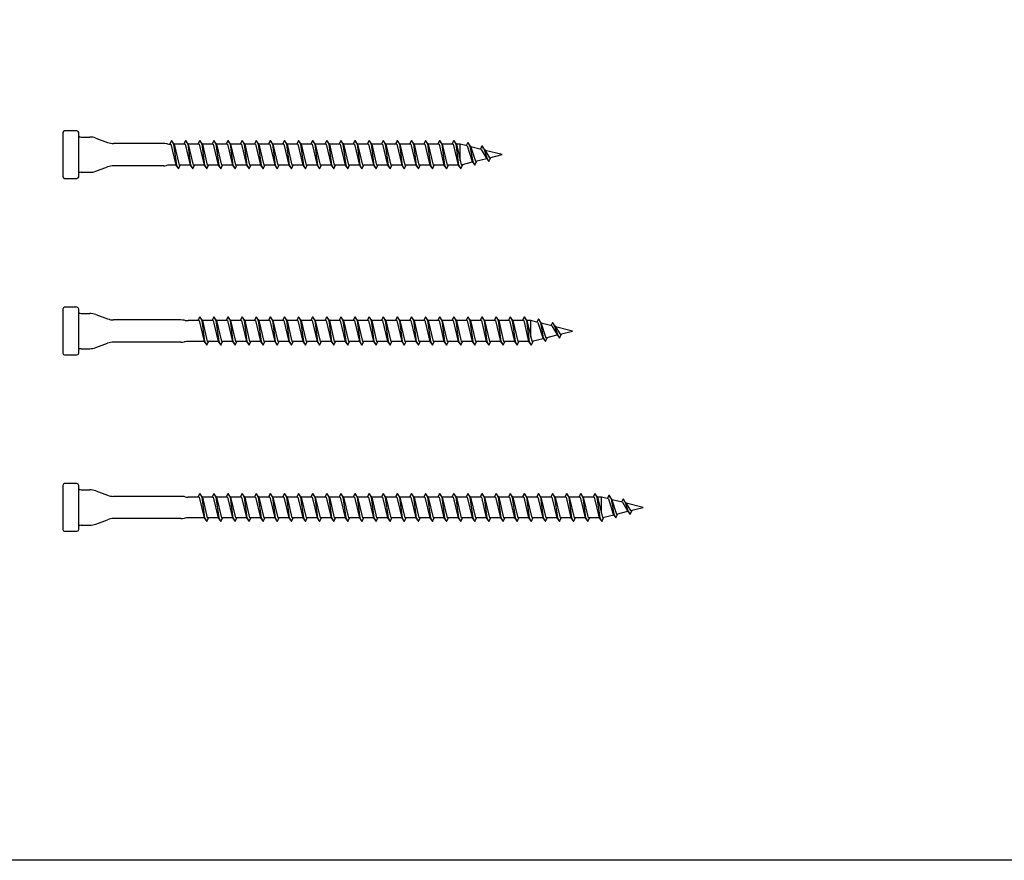
# Model space of a CAD drawing. Units: millimetres. Extents: x 0 to 2624, y -450 to 500.
# Drawn here: x 983 to 1262, y 0 to 238 of the extents above; entities that cross this region are included whole.
import ezdxf

# ---------------------------------------------------------------- set-up
doc = ezdxf.new("R2010")
doc.units = ezdxf.units.MM
doc.layers.add('_RB_product', color=7, linetype='Continuous')

# ---------------------------------------------------------------- blocks, each defined once
blk = doc.blocks.new('HBSPLEVO8160_8x160')
for p, q in [((38.65, 2.95), (35.51, 2.95)), ((42.65, 2.95), (39.55, 2.95)), ((46.65, 2.95), (43.55, 2.95)), ((50.65, 2.95), (47.55, 2.95)), ((54.65, 2.95), (51.55, 2.95)), ((58.65, 2.95), (55.55, 2.95)), ((62.65, 2.95), (59.55, 2.95)), ((66.65, 2.95), (63.55, 2.95)), ((70.65, 2.95), (67.55, 2.95)), ((74.65, 2.95), (71.55, 2.95)), ((78.65, 2.95), (75.55, 2.95)), ((82.65, 2.95), (79.55, 2.95)), ((86.65, 2.95), (83.55, 2.95)), ((90.65, 2.95), (87.55, 2.95)), ((94.65, 2.95), (91.55, 2.95)), ((98.65, 2.95), (95.55, 2.95)), ((102.65, 2.95), (99.55, 2.95)), ((106.65, 2.95), (103.55, 2.95)), ((110.65, 2.95), (107.55, 2.95)), ((114.65, 2.95), (111.55, 2.95)), ((118.65, 2.95), (115.55, 2.95)), ((122.65, 2.95), (119.55, 2.95)), ((126.65, 2.95), (123.55, 2.95)), ((130.65, 2.95), (127.55, 2.95)), ((134.65, 2.95), (131.55, 2.95)), ((138.65, 2.95), (135.55, 2.95)), ((142.65, 2.95), (139.55, 2.95)), ((146.65, 2.95), (143.55, 2.95)), ((150.65, 2.95), (147.55, 2.95)), ((152.67, 2.95), (151.55, 2.95)), ((40.05, -2.95), (35.51, -2.95)), ((44.05, -2.95), (40.95, -2.95)), ((48.05, -2.95), (44.95, -2.95)), ((52.05, -2.95), (48.95, -2.95)), ((56.05, -2.95), (52.95, -2.95)), ((60.05, -2.95), (56.95, -2.95)), ((64.05, -2.95), (60.95, -2.95)), ((68.05, -2.95), (64.95, -2.95)), ((72.05, -2.95), (68.95, -2.95)), ((76.05, -2.95), (72.95, -2.95)), ((80.05, -2.95), (76.95, -2.95)), ((84.05, -2.95), (80.95, -2.95)), ((88.05, -2.95), (84.95, -2.95)), ((92.05, -2.95), (88.95, -2.95)), ((96.05, -2.95), (92.95, -2.95)), ((100.05, -2.95), (96.95, -2.95)), ((104.05, -2.95), (100.95, -2.95)), ((108.05, -2.95), (104.95, -2.95)), ((112.05, -2.95), (108.95, -2.95)), ((116.05, -2.95), (112.95, -2.95)), ((120.05, -2.95), (116.95, -2.95)), ((124.05, -2.95), (120.95, -2.95)), ((128.05, -2.95), (124.95, -2.95)), ((132.05, -2.95), (128.95, -2.95)), ((136.05, -2.95), (132.95, -2.95)), ((140.05, -2.95), (136.95, -2.95)), ((144.05, -2.95), (140.95, -2.95)), ((148.05, -2.95), (144.95, -2.95)), ((152.05, -2.95), (148.95, -2.95))]:
    blk.add_line(p, q)
for points in [[(39.55, 2.95), (39.55, 2.95), (38.8, 4), (38.3, 2.95)], [(38.65, 2.95), (40.05, -2.95)], [(38.8, 4), (39.4, 2.95)], [(39.4, 2.95), (40.2, -2.95)], [(39.55, 2.95), (40.95, -2.95)], [(43.55, 2.95), (43.55, 2.95), (42.8, 4), (42.3, 2.95)], [(42.65, 2.95), (44.05, -2.95)], [(42.8, 4), (43.4, 2.95)], [(43.4, 2.95), (44.2, -2.95)], [(43.55, 2.95), (44.95, -2.95)], [(47.55, 2.95), (47.55, 2.95), (46.8, 4), (46.3, 2.95)], [(46.65, 2.95), (48.05, -2.95)], [(46.8, 4), (47.4, 2.95)], [(47.4, 2.95), (48.2, -2.95)], [(47.55, 2.95), (48.95, -2.95)], [(51.55, 2.95), (51.55, 2.95), (50.8, 4), (50.3, 2.95)], [(50.65, 2.95), (52.05, -2.95)], [(50.8, 4), (51.4, 2.95)], [(51.4, 2.95), (52.2, -2.95)], [(51.55, 2.95), (52.95, -2.95)], [(55.55, 2.95), (55.55, 2.95), (54.8, 4), (54.3, 2.95)], [(54.65, 2.95), (56.05, -2.95)], [(54.8, 4), (55.4, 2.95)], [(55.4, 2.95), (56.2, -2.95)], [(55.55, 2.95), (56.95, -2.95)], [(59.55, 2.95), (59.55, 2.95), (58.8, 4), (58.3, 2.95)], [(58.65, 2.95), (60.05, -2.95)], [(58.8, 4), (59.4, 2.95)], [(59.4, 2.95), (60.2, -2.95)], [(59.55, 2.95), (60.95, -2.95)], [(63.55, 2.95), (63.55, 2.95), (62.8, 4), (62.3, 2.95)], [(62.65, 2.95), (64.05, -2.95)], [(62.8, 4), (63.4, 2.95)], [(63.4, 2.95), (64.2, -2.95)], [(63.55, 2.95), (64.95, -2.95)], [(67.55, 2.95), (67.55, 2.95), (66.8, 4), (66.3, 2.95)], [(66.65, 2.95), (68.05, -2.95)], [(66.8, 4), (67.4, 2.95)], [(67.4, 2.95), (68.2, -2.95)], [(67.55, 2.95), (68.95, -2.95)], [(71.55, 2.95), (71.55, 2.95), (70.8, 4), (70.3, 2.95)], [(70.65, 2.95), (72.05, -2.95)], [(70.8, 4), (71.4, 2.95)], [(71.4, 2.95), (72.2, -2.95)], [(71.55, 2.95), (72.95, -2.95)], [(75.55, 2.95), (75.55, 2.95), (74.8, 4), (74.3, 2.95)], [(74.65, 2.95), (76.05, -2.95)], [(74.8, 4), (75.4, 2.95)], [(75.4, 2.95), (76.2, -2.95)], [(75.55, 2.95), (76.95, -2.95)], [(79.55, 2.95), (79.55, 2.95), (78.8, 4), (78.3, 2.95)], [(78.65, 2.95), (80.05, -2.95)], [(78.8, 4), (79.4, 2.95)], [(79.4, 2.95), (80.2, -2.95)], [(79.55, 2.95), (80.95, -2.95)], [(83.55, 2.95), (83.55, 2.95), (82.8, 4), (82.3, 2.95)], [(82.65, 2.95), (84.05, -2.95)], [(82.8, 4), (83.4, 2.95)], [(83.4, 2.95), (84.2, -2.95)], [(83.55, 2.95), (84.95, -2.95)], [(87.55, 2.95), (87.55, 2.95), (86.8, 4), (86.3, 2.95)], [(86.65, 2.95), (88.05, -2.95)], [(86.8, 4), (87.4, 2.95)], [(87.4, 2.95), (88.2, -2.95)], [(87.55, 2.95), (88.95, -2.95)], [(91.55, 2.95), (91.55, 2.95), (90.8, 4), (90.3, 2.95)], [(90.65, 2.95), (92.05, -2.95)], [(90.8, 4), (91.4, 2.95)], [(91.4, 2.95), (92.2, -2.95)], [(91.55, 2.95), (92.95, -2.95)], [(95.55, 2.95), (95.55, 2.95), (94.8, 4), (94.3, 2.95)], [(94.65, 2.95), (96.05, -2.95)], [(94.8, 4), (95.4, 2.95)], [(95.4, 2.95), (96.2, -2.95)], [(95.55, 2.95), (96.95, -2.95)], [(99.55, 2.95), (99.55, 2.95), (98.8, 4), (98.3, 2.95)], [(98.65, 2.95), (100.05, -2.95)], [(98.8, 4), (99.4, 2.95)], [(99.4, 2.95), (100.2, -2.95)], [(99.55, 2.95), (100.95, -2.95)], [(103.55, 2.95), (103.55, 2.95), (102.8, 4), (102.3, 2.95)], [(102.65, 2.95), (104.05, -2.95)], [(102.8, 4), (103.4, 2.95)], [(103.4, 2.95), (104.2, -2.95)], [(103.55, 2.95), (104.95, -2.95)], [(107.55, 2.95), (107.55, 2.95), (106.8, 4), (106.3, 2.95)], [(106.65, 2.95), (108.05, -2.95)], [(106.8, 4), (107.4, 2.95)], [(107.4, 2.95), (108.2, -2.95)], [(107.55, 2.95), (108.95, -2.95)], [(111.55, 2.95), (111.55, 2.95), (110.8, 4), (110.3, 2.95)], [(110.65, 2.95), (112.05, -2.95)], [(110.8, 4), (111.4, 2.95)], [(111.4, 2.95), (112.2, -2.95)], [(111.55, 2.95), (112.95, -2.95)], [(115.55, 2.95), (115.55, 2.95), (114.8, 4), (114.3, 2.95)], [(114.65, 2.95), (116.05, -2.95)], [(114.8, 4), (115.4, 2.95)], [(115.4, 2.95), (116.2, -2.95)], [(115.55, 2.95), (116.95, -2.95)], [(119.55, 2.95), (119.55, 2.95), (118.8, 4), (118.3, 2.95)], [(118.65, 2.95), (120.05, -2.95)], [(118.8, 4), (119.4, 2.95)], [(119.4, 2.95), (120.2, -2.95)], [(119.55, 2.95), (120.95, -2.95)], [(123.55, 2.95), (123.55, 2.95), (122.8, 4), (122.3, 2.95)], [(122.65, 2.95), (124.05, -2.95)], [(122.8, 4), (123.4, 2.95)], [(123.4, 2.95), (124.2, -2.95)], [(123.55, 2.95), (124.95, -2.95)], [(127.55, 2.95), (127.55, 2.95), (126.8, 4), (126.3, 2.95)], [(126.65, 2.95), (128.05, -2.95)], [(126.8, 4), (127.4, 2.95)], [(127.4, 2.95), (128.2, -2.95)], [(127.55, 2.95), (128.95, -2.95)], [(131.55, 2.95), (131.55, 2.95), (130.8, 4), (130.3, 2.95)], [(130.65, 2.95), (132.05, -2.95)], [(130.8, 4), (131.4, 2.95)], [(131.4, 2.95), (132.2, -2.95)], [(131.55, 2.95), (132.95, -2.95)], [(135.55, 2.95), (135.55, 2.95), (134.8, 4), (134.3, 2.95)], [(134.65, 2.95), (136.05, -2.95)], [(134.8, 4), (135.4, 2.95)], [(135.4, 2.95), (136.2, -2.95)], [(135.55, 2.95), (136.95, -2.95)], [(139.55, 2.95), (139.55, 2.95), (138.8, 4), (138.3, 2.95)], [(138.65, 2.95), (140.05, -2.95)], [(138.8, 4), (139.4, 2.95)], [(139.4, 2.95), (140.2, -2.95)], [(139.55, 2.95), (140.95, -2.95)], [(143.55, 2.95), (143.55, 2.95), (142.8, 4), (142.3, 2.95)], [(142.65, 2.95), (144.05, -2.95)], [(142.8, 4), (143.4, 2.95)], [(143.4, 2.95), (144.2, -2.95)], [(143.55, 2.95), (144.95, -2.95)], [(147.55, 2.95), (147.55, 2.95), (146.8, 4), (146.3, 2.95)], [(146.65, 2.95), (148.05, -2.95)], [(146.8, 4), (147.4, 2.95)], [(147.4, 2.95), (148.2, -2.95)], [(147.55, 2.95), (148.95, -2.95)], [(151.55, 2.95), (151.55, 2.95), (150.8, 4), (150.3, 2.95)], [(150.65, 2.95), (152.05, -2.95)], [(150.8, 4), (151.4, 2.95)], [(151.4, 2.95), (152.2, -2.95)], [(151.55, 2.95), (152.94, -2.88)], [(155.55, 2.42), (155.55, 2.42), (154.8, 3.47), (154.36, 2.53)], [(154.8, 3.47), (155.4, 2.42)], [(154.64, 2.46), (156.05, -1.92)], [(155.4, 2.42), (156.2, -1.92)], [(155.55, 2.42), (156.94, -1.88)], [(159.55, 1.42), (159.55, 1.42), (158.8, 2.47), (158.36, 1.53)], [(158.63, 1.46), (160.05, -0.92)], [(158.8, 2.47), (159.4, 1.42)], [(159.4, 1.42), (160.2, -0.92)], [(159.55, 1.42), (160.94, -0.89)], [(152.8, -4), (153.39, -2.77)], [(156.05, -1.92), (156.8, -2.97)], [(156.2, -1.92), (156.8, -2.97)], [(156.8, -2.97), (157.37, -1.78)], [(160.05, -0.92), (160.8, -1.97)], [(160.2, -0.92), (160.8, -1.97)], [(160.8, -1.97), (161.37, -0.78)], [(40.05, -2.95), (40.8, -4)], [(40.2, -2.95), (40.8, -4)], [(40.8, -4), (41.3, -2.95)], [(44.05, -2.95), (44.8, -4)], [(44.2, -2.95), (44.8, -4)], [(44.8, -4), (45.3, -2.95)], [(48.05, -2.95), (48.8, -4)], [(48.2, -2.95), (48.8, -4)], [(48.8, -4), (49.3, -2.95)], [(52.05, -2.95), (52.8, -4)], [(52.2, -2.95), (52.8, -4)], [(52.8, -4), (53.3, -2.95)], [(56.05, -2.95), (56.8, -4)], [(56.2, -2.95), (56.8, -4)], [(56.8, -4), (57.3, -2.95)], [(60.05, -2.95), (60.8, -4)], [(60.2, -2.95), (60.8, -4)], [(60.8, -4), (61.3, -2.95)], [(64.05, -2.95), (64.8, -4)], [(64.2, -2.95), (64.8, -4)], [(64.8, -4), (65.3, -2.95)], [(68.05, -2.95), (68.8, -4)], [(68.2, -2.95), (68.8, -4)], [(68.8, -4), (69.3, -2.95)], [(72.05, -2.95), (72.8, -4)], [(72.2, -2.95), (72.8, -4)], [(72.8, -4), (73.3, -2.95)], [(76.05, -2.95), (76.8, -4)], [(76.2, -2.95), (76.8, -4)], [(76.8, -4), (77.3, -2.95)], [(80.05, -2.95), (80.8, -4)], [(80.2, -2.95), (80.8, -4)], [(80.8, -4), (81.3, -2.95)], [(84.05, -2.95), (84.8, -4)], [(84.2, -2.95), (84.8, -4)], [(84.8, -4), (85.3, -2.95)], [(88.05, -2.95), (88.8, -4)], [(88.2, -2.95), (88.8, -4)], [(88.8, -4), (89.3, -2.95)], [(92.05, -2.95), (92.8, -4)], [(92.2, -2.95), (92.8, -4)], [(92.8, -4), (93.3, -2.95)], [(96.05, -2.95), (96.8, -4)], [(96.2, -2.95), (96.8, -4)], [(96.8, -4), (97.3, -2.95)], [(100.05, -2.95), (100.8, -4)], [(100.2, -2.95), (100.8, -4)], [(100.8, -4), (101.3, -2.95)], [(104.05, -2.95), (104.8, -4)], [(104.2, -2.95), (104.8, -4)], [(104.8, -4), (105.3, -2.95)], [(108.05, -2.95), (108.8, -4)], [(108.2, -2.95), (108.8, -4)], [(108.8, -4), (109.3, -2.95)], [(112.05, -2.95), (112.8, -4)], [(112.2, -2.95), (112.8, -4)], [(112.8, -4), (113.3, -2.95)], [(116.05, -2.95), (116.8, -4)], [(116.2, -2.95), (116.8, -4)], [(116.8, -4), (117.3, -2.95)], [(120.05, -2.95), (120.8, -4)], [(120.2, -2.95), (120.8, -4)], [(120.8, -4), (121.3, -2.95)], [(124.05, -2.95), (124.8, -4)], [(124.2, -2.95), (124.8, -4)], [(124.8, -4), (125.3, -2.95)], [(128.05, -2.95), (128.8, -4)], [(128.2, -2.95), (128.8, -4)], [(128.8, -4), (129.3, -2.95)], [(132.05, -2.95), (132.8, -4)], [(132.2, -2.95), (132.8, -4)], [(132.8, -4), (133.3, -2.95)], [(136.05, -2.95), (136.8, -4)], [(136.2, -2.95), (136.8, -4)], [(136.8, -4), (137.3, -2.95)], [(140.05, -2.95), (140.8, -4)], [(140.2, -2.95), (140.8, -4)], [(140.8, -4), (141.3, -2.95)], [(144.05, -2.95), (144.8, -4)], [(144.2, -2.95), (144.8, -4)], [(144.8, -4), (145.3, -2.95)], [(148.05, -2.95), (148.8, -4)], [(148.2, -2.95), (148.8, -4)], [(148.8, -4), (149.3, -2.95)], [(152.05, -2.95), (152.8, -4)], [(152.2, -2.95), (152.8, -4)]]:
    blk.add_lwpolyline(points)
at = {"layer": '_RB_product'}
for p, q in [((0, 6.25), (0, -6.25)), ((4, 6.75), (0.5, 6.75)), ((4.5, 5.25), (4.5, 6.25)), ((4.5, -5.25), (4.5, 5.25)), ((5.16, 5), (7.6, 5)), ((9.34, 4.69), (12.66, 3.46)), ((33.49, 3.15), (14.4, 3.15)), ((34.65, 3.02), (34.35, 3.08)), ((152.67, -1.74), (152.67, 2.95)), ((154.64, 2.46), (152.67, 2.95)), ((158.63, 1.46), (155.62, 2.21)), ((164.5, 0), (159.69, 1.2)), ((160.94, -0.89), (164.5, 0)), ((152.94, -2.88), (156.17, -2.08)), ((156.94, -1.88), (160.17, -1.08)), ((4.5, -6.25), (4.5, -5.25)), ((5.16, -5), (7.6, -5)), ((9.34, -4.69), (12.66, -3.46)), ((33.49, -3.15), (14.4, -3.15)), ((34.65, -3.02), (34.35, -3.08)), ((0.5, -6.75), (4, -6.75))]:
    blk.add_line(p, q, dxfattribs=at)
for centre, radius, start, end in [((0.5, 6.25), 0.5, 90, 180), ((4, 6.25), 0.5, 0, 90), ((5.16, 6), 1, 228.5904, 270), ((7.6, 0), 5, 69.6955, 90), ((14.4, 8.15), 5, 249.6955, 270), ((33.49, -1.85), 5, 80.1671, 90), ((35.51, 7.95), 5, 260.1671, 270), ((5.16, -6), 1, 90, 131.4096), ((7.6, 0), 5, 270, 290.3045), ((14.4, -8.15), 5, 90, 110.3045), ((33.49, 1.85), 5, 270, 279.8329), ((35.51, -7.95), 5, 90, 99.8329), ((0.5, -6.25), 0.5, 180, 270), ((4, -6.25), 0.5, 270, 0)]:
    blk.add_arc(centre, radius, start, end, dxfattribs=at)
blk = doc.blocks.new('HBSPLEVO8140_8x140')
for p, q in [((38.65, 2.95), (35.51, 2.95)), ((42.65, 2.95), (39.55, 2.95)), ((46.65, 2.95), (43.55, 2.95)), ((50.65, 2.95), (47.55, 2.95)), ((54.65, 2.95), (51.55, 2.95)), ((58.65, 2.95), (55.55, 2.95)), ((62.65, 2.95), (59.55, 2.95)), ((66.65, 2.95), (63.55, 2.95)), ((70.65, 2.95), (67.55, 2.95)), ((74.65, 2.95), (71.55, 2.95)), ((78.65, 2.95), (75.55, 2.95)), ((82.65, 2.95), (79.55, 2.95)), ((86.65, 2.95), (83.55, 2.95)), ((90.65, 2.95), (87.55, 2.95)), ((94.65, 2.95), (91.55, 2.95)), ((98.65, 2.95), (95.55, 2.95)), ((102.65, 2.95), (99.55, 2.95)), ((106.65, 2.95), (103.55, 2.95)), ((110.65, 2.95), (107.55, 2.95)), ((114.65, 2.95), (111.55, 2.95)), ((118.65, 2.95), (115.55, 2.95)), ((122.65, 2.95), (119.55, 2.95)), ((126.65, 2.95), (123.55, 2.95)), ((130.65, 2.95), (127.55, 2.95)), ((132.67, 2.95), (131.55, 2.95)), ((40.05, -2.95), (35.51, -2.95)), ((44.05, -2.95), (40.95, -2.95)), ((48.05, -2.95), (44.95, -2.95)), ((52.05, -2.95), (48.95, -2.95)), ((56.05, -2.95), (52.95, -2.95)), ((60.05, -2.95), (56.95, -2.95)), ((64.05, -2.95), (60.95, -2.95)), ((68.05, -2.95), (64.95, -2.95)), ((72.05, -2.95), (68.95, -2.95)), ((76.05, -2.95), (72.95, -2.95)), ((80.05, -2.95), (76.95, -2.95)), ((84.05, -2.95), (80.95, -2.95)), ((88.05, -2.95), (84.95, -2.95)), ((92.05, -2.95), (88.95, -2.95)), ((96.05, -2.95), (92.95, -2.95)), ((100.05, -2.95), (96.95, -2.95)), ((104.05, -2.95), (100.95, -2.95)), ((108.05, -2.95), (104.95, -2.95)), ((112.05, -2.95), (108.95, -2.95)), ((116.05, -2.95), (112.95, -2.95)), ((120.05, -2.95), (116.95, -2.95)), ((124.05, -2.95), (120.95, -2.95)), ((128.05, -2.95), (124.95, -2.95)), ((132.05, -2.95), (128.95, -2.95))]:
    blk.add_line(p, q)
for points in [[(39.55, 2.95), (39.55, 2.95), (38.8, 4), (38.3, 2.95)], [(38.65, 2.95), (40.05, -2.95)], [(38.8, 4), (39.4, 2.95)], [(39.4, 2.95), (40.2, -2.95)], [(39.55, 2.95), (40.95, -2.95)], [(43.55, 2.95), (43.55, 2.95), (42.8, 4), (42.3, 2.95)], [(42.65, 2.95), (44.05, -2.95)], [(42.8, 4), (43.4, 2.95)], [(43.4, 2.95), (44.2, -2.95)], [(43.55, 2.95), (44.95, -2.95)], [(47.55, 2.95), (47.55, 2.95), (46.8, 4), (46.3, 2.95)], [(46.65, 2.95), (48.05, -2.95)], [(46.8, 4), (47.4, 2.95)], [(47.4, 2.95), (48.2, -2.95)], [(47.55, 2.95), (48.95, -2.95)], [(51.55, 2.95), (51.55, 2.95), (50.8, 4), (50.3, 2.95)], [(50.65, 2.95), (52.05, -2.95)], [(50.8, 4), (51.4, 2.95)], [(51.4, 2.95), (52.2, -2.95)], [(51.55, 2.95), (52.95, -2.95)], [(55.55, 2.95), (55.55, 2.95), (54.8, 4), (54.3, 2.95)], [(54.65, 2.95), (56.05, -2.95)], [(54.8, 4), (55.4, 2.95)], [(55.4, 2.95), (56.2, -2.95)], [(55.55, 2.95), (56.95, -2.95)], [(59.55, 2.95), (59.55, 2.95), (58.8, 4), (58.3, 2.95)], [(58.65, 2.95), (60.05, -2.95)], [(58.8, 4), (59.4, 2.95)], [(59.4, 2.95), (60.2, -2.95)], [(59.55, 2.95), (60.95, -2.95)], [(63.55, 2.95), (63.55, 2.95), (62.8, 4), (62.3, 2.95)], [(62.65, 2.95), (64.05, -2.95)], [(62.8, 4), (63.4, 2.95)], [(63.4, 2.95), (64.2, -2.95)], [(63.55, 2.95), (64.95, -2.95)], [(67.55, 2.95), (67.55, 2.95), (66.8, 4), (66.3, 2.95)], [(66.65, 2.95), (68.05, -2.95)], [(66.8, 4), (67.4, 2.95)], [(67.4, 2.95), (68.2, -2.95)], [(67.55, 2.95), (68.95, -2.95)], [(71.55, 2.95), (71.55, 2.95), (70.8, 4), (70.3, 2.95)], [(70.65, 2.95), (72.05, -2.95)], [(70.8, 4), (71.4, 2.95)], [(71.4, 2.95), (72.2, -2.95)], [(71.55, 2.95), (72.95, -2.95)], [(75.55, 2.95), (75.55, 2.95), (74.8, 4), (74.3, 2.95)], [(74.65, 2.95), (76.05, -2.95)], [(74.8, 4), (75.4, 2.95)], [(75.4, 2.95), (76.2, -2.95)], [(75.55, 2.95), (76.95, -2.95)], [(79.55, 2.95), (79.55, 2.95), (78.8, 4), (78.3, 2.95)], [(78.65, 2.95), (80.05, -2.95)], [(78.8, 4), (79.4, 2.95)], [(79.4, 2.95), (80.2, -2.95)], [(79.55, 2.95), (80.95, -2.95)], [(83.55, 2.95), (83.55, 2.95), (82.8, 4), (82.3, 2.95)], [(82.65, 2.95), (84.05, -2.95)], [(82.8, 4), (83.4, 2.95)], [(83.4, 2.95), (84.2, -2.95)], [(83.55, 2.95), (84.95, -2.95)], [(87.55, 2.95), (87.55, 2.95), (86.8, 4), (86.3, 2.95)], [(86.65, 2.95), (88.05, -2.95)], [(86.8, 4), (87.4, 2.95)], [(87.4, 2.95), (88.2, -2.95)], [(87.55, 2.95), (88.95, -2.95)], [(91.55, 2.95), (91.55, 2.95), (90.8, 4), (90.3, 2.95)], [(90.65, 2.95), (92.05, -2.95)], [(90.8, 4), (91.4, 2.95)], [(91.4, 2.95), (92.2, -2.95)], [(91.55, 2.95), (92.95, -2.95)], [(95.55, 2.95), (95.55, 2.95), (94.8, 4), (94.3, 2.95)], [(94.65, 2.95), (96.05, -2.95)], [(94.8, 4), (95.4, 2.95)], [(95.4, 2.95), (96.2, -2.95)], [(95.55, 2.95), (96.95, -2.95)], [(99.55, 2.95), (99.55, 2.95), (98.8, 4), (98.3, 2.95)], [(98.65, 2.95), (100.05, -2.95)], [(98.8, 4), (99.4, 2.95)], [(99.4, 2.95), (100.2, -2.95)], [(99.55, 2.95), (100.95, -2.95)], [(103.55, 2.95), (103.55, 2.95), (102.8, 4), (102.3, 2.95)], [(102.65, 2.95), (104.05, -2.95)], [(102.8, 4), (103.4, 2.95)], [(103.4, 2.95), (104.2, -2.95)], [(103.55, 2.95), (104.95, -2.95)], [(107.55, 2.95), (107.55, 2.95), (106.8, 4), (106.3, 2.95)], [(106.65, 2.95), (108.05, -2.95)], [(106.8, 4), (107.4, 2.95)], [(107.4, 2.95), (108.2, -2.95)], [(107.55, 2.95), (108.95, -2.95)], [(111.55, 2.95), (111.55, 2.95), (110.8, 4), (110.3, 2.95)], [(110.65, 2.95), (112.05, -2.95)], [(110.8, 4), (111.4, 2.95)], [(111.4, 2.95), (112.2, -2.95)], [(111.55, 2.95), (112.95, -2.95)], [(115.55, 2.95), (115.55, 2.95), (114.8, 4), (114.3, 2.95)], [(114.65, 2.95), (116.05, -2.95)], [(114.8, 4), (115.4, 2.95)], [(115.4, 2.95), (116.2, -2.95)], [(115.55, 2.95), (116.95, -2.95)], [(119.55, 2.95), (119.55, 2.95), (118.8, 4), (118.3, 2.95)], [(118.65, 2.95), (120.05, -2.95)], [(118.8, 4), (119.4, 2.95)], [(119.4, 2.95), (120.2, -2.95)], [(119.55, 2.95), (120.95, -2.95)], [(123.55, 2.95), (123.55, 2.95), (122.8, 4), (122.3, 2.95)], [(122.65, 2.95), (124.05, -2.95)], [(122.8, 4), (123.4, 2.95)], [(123.4, 2.95), (124.2, -2.95)], [(123.55, 2.95), (124.95, -2.95)], [(127.55, 2.95), (127.55, 2.95), (126.8, 4), (126.3, 2.95)], [(126.65, 2.95), (128.05, -2.95)], [(126.8, 4), (127.4, 2.95)], [(127.4, 2.95), (128.2, -2.95)], [(127.55, 2.95), (128.95, -2.95)], [(131.55, 2.95), (131.55, 2.95), (130.8, 4), (130.3, 2.95)], [(130.65, 2.95), (132.05, -2.95)], [(130.8, 4), (131.4, 2.95)], [(131.4, 2.95), (132.2, -2.95)], [(131.55, 2.95), (132.94, -2.88)], [(135.55, 2.42), (135.55, 2.42), (134.8, 3.47), (134.36, 2.53)], [(134.8, 3.47), (135.4, 2.42)], [(134.64, 2.46), (136.05, -1.92)], [(135.4, 2.42), (136.2, -1.92)], [(135.55, 2.42), (136.94, -1.88)], [(139.55, 1.42), (139.55, 1.42), (138.8, 2.47), (138.36, 1.53)], [(138.63, 1.46), (140.05, -0.92)], [(138.8, 2.47), (139.4, 1.42)], [(139.4, 1.42), (140.2, -0.92)], [(139.55, 1.42), (140.94, -0.89)], [(132.8, -4), (133.39, -2.77)], [(136.05, -1.92), (136.8, -2.97)], [(136.2, -1.92), (136.8, -2.97)], [(136.8, -2.97), (137.37, -1.78)], [(140.05, -0.92), (140.8, -1.97)], [(140.2, -0.92), (140.8, -1.97)], [(140.8, -1.97), (141.37, -0.78)], [(40.05, -2.95), (40.8, -4)], [(40.2, -2.95), (40.8, -4)], [(40.8, -4), (41.3, -2.95)], [(44.05, -2.95), (44.8, -4)], [(44.2, -2.95), (44.8, -4)], [(44.8, -4), (45.3, -2.95)], [(48.05, -2.95), (48.8, -4)], [(48.2, -2.95), (48.8, -4)], [(48.8, -4), (49.3, -2.95)], [(52.05, -2.95), (52.8, -4)], [(52.2, -2.95), (52.8, -4)], [(52.8, -4), (53.3, -2.95)], [(56.05, -2.95), (56.8, -4)], [(56.2, -2.95), (56.8, -4)], [(56.8, -4), (57.3, -2.95)], [(60.05, -2.95), (60.8, -4)], [(60.2, -2.95), (60.8, -4)], [(60.8, -4), (61.3, -2.95)], [(64.05, -2.95), (64.8, -4)], [(64.2, -2.95), (64.8, -4)], [(64.8, -4), (65.3, -2.95)], [(68.05, -2.95), (68.8, -4)], [(68.2, -2.95), (68.8, -4)], [(68.8, -4), (69.3, -2.95)], [(72.05, -2.95), (72.8, -4)], [(72.2, -2.95), (72.8, -4)], [(72.8, -4), (73.3, -2.95)], [(76.05, -2.95), (76.8, -4)], [(76.2, -2.95), (76.8, -4)], [(76.8, -4), (77.3, -2.95)], [(80.05, -2.95), (80.8, -4)], [(80.2, -2.95), (80.8, -4)], [(80.8, -4), (81.3, -2.95)], [(84.05, -2.95), (84.8, -4)], [(84.2, -2.95), (84.8, -4)], [(84.8, -4), (85.3, -2.95)], [(88.05, -2.95), (88.8, -4)], [(88.2, -2.95), (88.8, -4)], [(88.8, -4), (89.3, -2.95)], [(92.05, -2.95), (92.8, -4)], [(92.2, -2.95), (92.8, -4)], [(92.8, -4), (93.3, -2.95)], [(96.05, -2.95), (96.8, -4)], [(96.2, -2.95), (96.8, -4)], [(96.8, -4), (97.3, -2.95)], [(100.05, -2.95), (100.8, -4)], [(100.2, -2.95), (100.8, -4)], [(100.8, -4), (101.3, -2.95)], [(104.05, -2.95), (104.8, -4)], [(104.2, -2.95), (104.8, -4)], [(104.8, -4), (105.3, -2.95)], [(108.05, -2.95), (108.8, -4)], [(108.2, -2.95), (108.8, -4)], [(108.8, -4), (109.3, -2.95)], [(112.05, -2.95), (112.8, -4)], [(112.2, -2.95), (112.8, -4)], [(112.8, -4), (113.3, -2.95)], [(116.05, -2.95), (116.8, -4)], [(116.2, -2.95), (116.8, -4)], [(116.8, -4), (117.3, -2.95)], [(120.05, -2.95), (120.8, -4)], [(120.2, -2.95), (120.8, -4)], [(120.8, -4), (121.3, -2.95)], [(124.05, -2.95), (124.8, -4)], [(124.2, -2.95), (124.8, -4)], [(124.8, -4), (125.3, -2.95)], [(128.05, -2.95), (128.8, -4)], [(128.2, -2.95), (128.8, -4)], [(128.8, -4), (129.3, -2.95)], [(132.05, -2.95), (132.8, -4)], [(132.2, -2.95), (132.8, -4)]]:
    blk.add_lwpolyline(points)
at = {"layer": '_RB_product'}
for p, q in [((0, 6.25), (0, -6.25)), ((4, 6.75), (0.5, 6.75)), ((4.5, 5.25), (4.5, 6.25)), ((4.5, -5.25), (4.5, 5.25)), ((5.16, 5), (7.6, 5)), ((9.34, 4.69), (12.66, 3.46)), ((33.49, 3.15), (14.4, 3.15)), ((34.65, 3.02), (34.35, 3.08)), ((134.64, 2.46), (132.67, 2.95)), ((132.67, -1.74), (132.67, 2.95)), ((138.63, 1.46), (135.62, 2.21)), ((144.5, 0), (139.69, 1.2)), ((140.94, -0.89), (144.5, 0)), ((132.94, -2.88), (136.17, -2.08)), ((136.94, -1.88), (140.17, -1.08)), ((4.5, -6.25), (4.5, -5.25)), ((5.16, -5), (7.6, -5)), ((9.34, -4.69), (12.66, -3.46)), ((33.49, -3.15), (14.4, -3.15)), ((34.65, -3.02), (34.35, -3.08)), ((0.5, -6.75), (4, -6.75))]:
    blk.add_line(p, q, dxfattribs=at)
for centre, radius, start, end in [((0.5, 6.25), 0.5, 90, 180), ((4, 6.25), 0.5, 0, 90), ((5.16, 6), 1, 228.5904, 270), ((7.6, 0), 5, 69.6955, 90), ((14.4, 8.15), 5, 249.6955, 270), ((33.49, -1.85), 5, 80.1671, 90), ((35.51, 7.95), 5, 260.1671, 270), ((5.16, -6), 1, 90, 131.4096), ((7.6, 0), 5, 270, 290.3045), ((14.4, -8.15), 5, 90, 110.3045), ((33.49, 1.85), 5, 270, 279.8329), ((35.51, -7.95), 5, 90, 99.8329), ((0.5, -6.25), 0.5, 180, 270), ((4, -6.25), 0.5, 270, 0)]:
    blk.add_arc(centre, radius, start, end, dxfattribs=at)
blk = doc.blocks.new('HBSPLEVO8120_8x120')
for p, q in [((30.65, 2.95), (30.51, 2.95)), ((34.65, 2.95), (31.55, 2.95)), ((38.65, 2.95), (35.55, 2.95)), ((42.65, 2.95), (39.55, 2.95)), ((46.65, 2.95), (43.55, 2.95)), ((50.65, 2.95), (47.55, 2.95)), ((54.65, 2.95), (51.55, 2.95)), ((58.65, 2.95), (55.55, 2.95)), ((62.65, 2.95), (59.55, 2.95)), ((66.65, 2.95), (63.55, 2.95)), ((70.65, 2.95), (67.55, 2.95)), ((74.65, 2.95), (71.55, 2.95)), ((78.65, 2.95), (75.55, 2.95)), ((82.65, 2.95), (79.55, 2.95)), ((86.65, 2.95), (83.55, 2.95)), ((90.65, 2.95), (87.55, 2.95)), ((94.65, 2.95), (91.55, 2.95)), ((98.65, 2.95), (95.55, 2.95)), ((102.65, 2.95), (99.55, 2.95)), ((106.65, 2.95), (103.55, 2.95)), ((110.65, 2.95), (107.55, 2.95)), ((112.67, 2.95), (111.55, 2.95)), ((32.05, -2.95), (30.51, -2.95)), ((36.05, -2.95), (32.95, -2.95)), ((40.05, -2.95), (36.95, -2.95)), ((44.05, -2.95), (40.95, -2.95)), ((48.05, -2.95), (44.95, -2.95)), ((52.05, -2.95), (48.95, -2.95)), ((56.05, -2.95), (52.95, -2.95)), ((60.05, -2.95), (56.95, -2.95)), ((64.05, -2.95), (60.95, -2.95)), ((68.05, -2.95), (64.95, -2.95)), ((72.05, -2.95), (68.95, -2.95)), ((76.05, -2.95), (72.95, -2.95)), ((80.05, -2.95), (76.95, -2.95)), ((84.05, -2.95), (80.95, -2.95)), ((88.05, -2.95), (84.95, -2.95)), ((92.05, -2.95), (88.95, -2.95)), ((96.05, -2.95), (92.95, -2.95)), ((100.05, -2.95), (96.95, -2.95)), ((104.05, -2.95), (100.95, -2.95)), ((108.05, -2.95), (104.95, -2.95)), ((112.05, -2.95), (108.95, -2.95))]:
    blk.add_line(p, q)
for points in [[(31.55, 2.95), (31.55, 2.95), (30.8, 4), (30.3, 2.95)], [(30.65, 2.95), (32.05, -2.95)], [(30.8, 4), (31.4, 2.95)], [(31.4, 2.95), (32.2, -2.95)], [(31.55, 2.95), (32.95, -2.95)], [(35.55, 2.95), (35.55, 2.95), (34.8, 4), (34.3, 2.95)], [(34.65, 2.95), (36.05, -2.95)], [(34.8, 4), (35.4, 2.95)], [(35.4, 2.95), (36.2, -2.95)], [(35.55, 2.95), (36.95, -2.95)], [(39.55, 2.95), (39.55, 2.95), (38.8, 4), (38.3, 2.95)], [(38.65, 2.95), (40.05, -2.95)], [(38.8, 4), (39.4, 2.95)], [(39.4, 2.95), (40.2, -2.95)], [(39.55, 2.95), (40.95, -2.95)], [(43.55, 2.95), (43.55, 2.95), (42.8, 4), (42.3, 2.95)], [(42.65, 2.95), (44.05, -2.95)], [(42.8, 4), (43.4, 2.95)], [(43.4, 2.95), (44.2, -2.95)], [(43.55, 2.95), (44.95, -2.95)], [(47.55, 2.95), (47.55, 2.95), (46.8, 4), (46.3, 2.95)], [(46.65, 2.95), (48.05, -2.95)], [(46.8, 4), (47.4, 2.95)], [(47.4, 2.95), (48.2, -2.95)], [(47.55, 2.95), (48.95, -2.95)], [(51.55, 2.95), (51.55, 2.95), (50.8, 4), (50.3, 2.95)], [(50.65, 2.95), (52.05, -2.95)], [(50.8, 4), (51.4, 2.95)], [(51.4, 2.95), (52.2, -2.95)], [(51.55, 2.95), (52.95, -2.95)], [(55.55, 2.95), (55.55, 2.95), (54.8, 4), (54.3, 2.95)], [(54.65, 2.95), (56.05, -2.95)], [(54.8, 4), (55.4, 2.95)], [(55.4, 2.95), (56.2, -2.95)], [(55.55, 2.95), (56.95, -2.95)], [(59.55, 2.95), (59.55, 2.95), (58.8, 4), (58.3, 2.95)], [(58.65, 2.95), (60.05, -2.95)], [(58.8, 4), (59.4, 2.95)], [(59.4, 2.95), (60.2, -2.95)], [(59.55, 2.95), (60.95, -2.95)], [(63.55, 2.95), (63.55, 2.95), (62.8, 4), (62.3, 2.95)], [(62.65, 2.95), (64.05, -2.95)], [(62.8, 4), (63.4, 2.95)], [(63.4, 2.95), (64.2, -2.95)], [(63.55, 2.95), (64.95, -2.95)], [(67.55, 2.95), (67.55, 2.95), (66.8, 4), (66.3, 2.95)], [(66.65, 2.95), (68.05, -2.95)], [(66.8, 4), (67.4, 2.95)], [(67.4, 2.95), (68.2, -2.95)], [(67.55, 2.95), (68.95, -2.95)], [(71.55, 2.95), (71.55, 2.95), (70.8, 4), (70.3, 2.95)], [(70.65, 2.95), (72.05, -2.95)], [(70.8, 4), (71.4, 2.95)], [(71.4, 2.95), (72.2, -2.95)], [(71.55, 2.95), (72.95, -2.95)], [(75.55, 2.95), (75.55, 2.95), (74.8, 4), (74.3, 2.95)], [(74.65, 2.95), (76.05, -2.95)], [(74.8, 4), (75.4, 2.95)], [(75.4, 2.95), (76.2, -2.95)], [(75.55, 2.95), (76.95, -2.95)], [(79.55, 2.95), (79.55, 2.95), (78.8, 4), (78.3, 2.95)], [(78.65, 2.95), (80.05, -2.95)], [(78.8, 4), (79.4, 2.95)], [(79.4, 2.95), (80.2, -2.95)], [(79.55, 2.95), (80.95, -2.95)], [(83.55, 2.95), (83.55, 2.95), (82.8, 4), (82.3, 2.95)], [(82.65, 2.95), (84.05, -2.95)], [(82.8, 4), (83.4, 2.95)], [(83.4, 2.95), (84.2, -2.95)], [(83.55, 2.95), (84.95, -2.95)], [(87.55, 2.95), (87.55, 2.95), (86.8, 4), (86.3, 2.95)], [(86.65, 2.95), (88.05, -2.95)], [(86.8, 4), (87.4, 2.95)], [(87.4, 2.95), (88.2, -2.95)], [(87.55, 2.95), (88.95, -2.95)], [(91.55, 2.95), (91.55, 2.95), (90.8, 4), (90.3, 2.95)], [(90.65, 2.95), (92.05, -2.95)], [(90.8, 4), (91.4, 2.95)], [(91.4, 2.95), (92.2, -2.95)], [(91.55, 2.95), (92.95, -2.95)], [(95.55, 2.95), (95.55, 2.95), (94.8, 4), (94.3, 2.95)], [(94.65, 2.95), (96.05, -2.95)], [(94.8, 4), (95.4, 2.95)], [(95.4, 2.95), (96.2, -2.95)], [(95.55, 2.95), (96.95, -2.95)], [(99.55, 2.95), (99.55, 2.95), (98.8, 4), (98.3, 2.95)], [(98.65, 2.95), (100.05, -2.95)], [(98.8, 4), (99.4, 2.95)], [(99.4, 2.95), (100.2, -2.95)], [(99.55, 2.95), (100.95, -2.95)], [(103.55, 2.95), (103.55, 2.95), (102.8, 4), (102.3, 2.95)], [(102.65, 2.95), (104.05, -2.95)], [(102.8, 4), (103.4, 2.95)], [(103.4, 2.95), (104.2, -2.95)], [(103.55, 2.95), (104.95, -2.95)], [(107.55, 2.95), (107.55, 2.95), (106.8, 4), (106.3, 2.95)], [(106.65, 2.95), (108.05, -2.95)], [(106.8, 4), (107.4, 2.95)], [(107.4, 2.95), (108.2, -2.95)], [(107.55, 2.95), (108.95, -2.95)], [(111.55, 2.95), (111.55, 2.95), (110.8, 4), (110.3, 2.95)], [(110.65, 2.95), (112.05, -2.95)], [(110.8, 4), (111.4, 2.95)], [(111.4, 2.95), (112.2, -2.95)], [(111.55, 2.95), (112.94, -2.88)], [(115.55, 2.42), (115.55, 2.42), (114.8, 3.47), (114.36, 2.53)], [(114.8, 3.47), (115.4, 2.42)], [(114.64, 2.46), (116.05, -1.92)], [(115.4, 2.42), (116.2, -1.92)], [(115.55, 2.42), (116.94, -1.88)], [(119.55, 1.42), (119.55, 1.42), (118.8, 2.47), (118.36, 1.53)], [(118.63, 1.46), (120.05, -0.92)], [(118.8, 2.47), (119.4, 1.42)], [(119.4, 1.42), (120.2, -0.92)], [(119.55, 1.42), (120.94, -0.89)], [(112.8, -4), (113.39, -2.77)], [(116.05, -1.92), (116.8, -2.97)], [(116.2, -1.92), (116.8, -2.97)], [(116.8, -2.97), (117.37, -1.78)], [(120.05, -0.92), (120.8, -1.97)], [(120.2, -0.92), (120.8, -1.97)], [(120.8, -1.97), (121.37, -0.78)], [(32.05, -2.95), (32.8, -4)], [(32.2, -2.95), (32.8, -4)], [(32.8, -4), (33.3, -2.95)], [(36.05, -2.95), (36.8, -4)], [(36.2, -2.95), (36.8, -4)], [(36.8, -4), (37.3, -2.95)], [(40.05, -2.95), (40.8, -4)], [(40.2, -2.95), (40.8, -4)], [(40.8, -4), (41.3, -2.95)], [(44.05, -2.95), (44.8, -4)], [(44.2, -2.95), (44.8, -4)], [(44.8, -4), (45.3, -2.95)], [(48.05, -2.95), (48.8, -4)], [(48.2, -2.95), (48.8, -4)], [(48.8, -4), (49.3, -2.95)], [(52.05, -2.95), (52.8, -4)], [(52.2, -2.95), (52.8, -4)], [(52.8, -4), (53.3, -2.95)], [(56.05, -2.95), (56.8, -4)], [(56.2, -2.95), (56.8, -4)], [(56.8, -4), (57.3, -2.95)], [(60.05, -2.95), (60.8, -4)], [(60.2, -2.95), (60.8, -4)], [(60.8, -4), (61.3, -2.95)], [(64.05, -2.95), (64.8, -4)], [(64.2, -2.95), (64.8, -4)], [(64.8, -4), (65.3, -2.95)], [(68.05, -2.95), (68.8, -4)], [(68.2, -2.95), (68.8, -4)], [(68.8, -4), (69.3, -2.95)], [(72.05, -2.95), (72.8, -4)], [(72.2, -2.95), (72.8, -4)], [(72.8, -4), (73.3, -2.95)], [(76.05, -2.95), (76.8, -4)], [(76.2, -2.95), (76.8, -4)], [(76.8, -4), (77.3, -2.95)], [(80.05, -2.95), (80.8, -4)], [(80.2, -2.95), (80.8, -4)], [(80.8, -4), (81.3, -2.95)], [(84.05, -2.95), (84.8, -4)], [(84.2, -2.95), (84.8, -4)], [(84.8, -4), (85.3, -2.95)], [(88.05, -2.95), (88.8, -4)], [(88.2, -2.95), (88.8, -4)], [(88.8, -4), (89.3, -2.95)], [(92.05, -2.95), (92.8, -4)], [(92.2, -2.95), (92.8, -4)], [(92.8, -4), (93.3, -2.95)], [(96.05, -2.95), (96.8, -4)], [(96.2, -2.95), (96.8, -4)], [(96.8, -4), (97.3, -2.95)], [(100.05, -2.95), (100.8, -4)], [(100.2, -2.95), (100.8, -4)], [(100.8, -4), (101.3, -2.95)], [(104.05, -2.95), (104.8, -4)], [(104.2, -2.95), (104.8, -4)], [(104.8, -4), (105.3, -2.95)], [(108.05, -2.95), (108.8, -4)], [(108.2, -2.95), (108.8, -4)], [(108.8, -4), (109.3, -2.95)], [(112.05, -2.95), (112.8, -4)], [(112.2, -2.95), (112.8, -4)]]:
    blk.add_lwpolyline(points)
at = {"layer": '_RB_product'}
for p, q in [((0, 6.25), (0, -6.25)), ((4, 6.75), (0.5, 6.75)), ((4.5, 5.25), (4.5, 6.25)), ((4.5, -5.25), (4.5, 5.25)), ((5.16, 5), (7.6, 5)), ((9.34, 4.69), (12.66, 3.46)), ((28.49, 3.15), (14.4, 3.15)), ((29.65, 3.02), (29.35, 3.08)), ((114.64, 2.46), (112.67, 2.95)), ((112.67, -1.74), (112.67, 2.95)), ((118.63, 1.46), (115.62, 2.21)), ((124.5, 0), (119.69, 1.2)), ((120.94, -0.89), (124.5, 0)), ((112.94, -2.88), (116.17, -2.08)), ((116.94, -1.88), (120.17, -1.08)), ((4.5, -6.25), (4.5, -5.25)), ((5.16, -5), (7.6, -5)), ((9.34, -4.69), (12.66, -3.46)), ((28.49, -3.15), (14.4, -3.15)), ((29.65, -3.02), (29.35, -3.08)), ((0.5, -6.75), (4, -6.75))]:
    blk.add_line(p, q, dxfattribs=at)
for centre, radius, start, end in [((0.5, 6.25), 0.5, 90, 180), ((4, 6.25), 0.5, 0, 90), ((5.16, 6), 1, 228.5904, 270), ((7.6, 0), 5, 69.6955, 90), ((14.4, 8.15), 5, 249.6955, 270), ((28.49, -1.85), 5, 80.1671, 90), ((30.51, 7.95), 5, 260.1671, 270), ((5.16, -6), 1, 90, 131.4096), ((7.6, 0), 5, 270, 290.3045), ((14.4, -8.15), 5, 90, 110.3045), ((28.49, 1.85), 5, 270, 279.8329), ((30.51, -7.95), 5, 90, 99.8329), ((0.5, -6.25), 0.5, 180, 270), ((4, -6.25), 0.5, 270, 0)]:
    blk.add_arc(centre, radius, start, end, dxfattribs=at)

msp = doc.modelspace()

# ---------------------------------------------------------------- linework, layer by layer
msp.add_lwpolyline([(2284.16, 0), (0, 0), (0, 500), (2284.16, 500)], close=True)

# ---------------------------------------------------------------- block references
for name, p in [('HBSPLEVO8120_8x120', (995.5, 200)), ('HBSPLEVO8140_8x140', (995.5, 150))]:
    msp.add_blockref(name, p)
at = {"layer": '_RB_product'}
msp.add_blockref('HBSPLEVO8160_8x160', (995.5, 100), dxfattribs=at)

doc.saveas('drawing.dxf')
